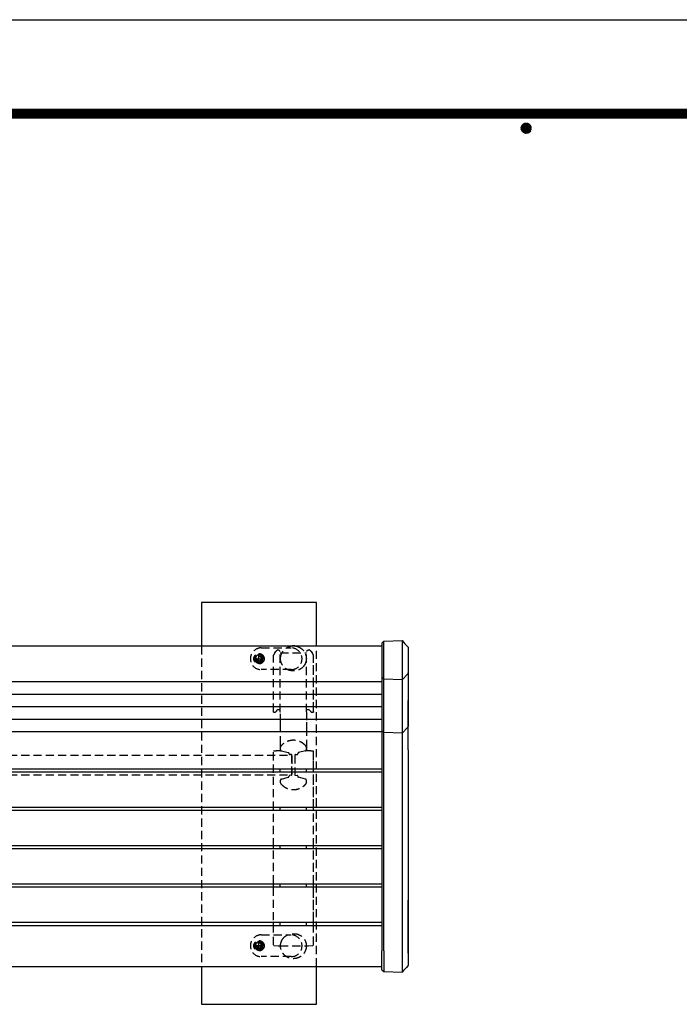
# Model space of a CAD drawing. Extents: x 0 to 6300, y 0 to 4455.
# Drawn here: x 2339 to 3488, y 2740 to 4455 of the extents above; entities that cross this region are included whole.
import ezdxf
from ezdxf.enums import TextEntityAlignment as Align

# ---------------------------------------------------------------- set-up
doc = ezdxf.new("R2010")
doc.units = 0
doc.header["$LTSCALE"] = 4.5
doc.linetypes.add('HIDDEN2', pattern=[4.7625, 3.175, -1.5875])
doc.layers.get('0').update_dxf_attribs({"linetype": 'CONTINUOUS'})
doc.layers.get('DEFPOINTS').update_dxf_attribs({"linetype": 'CONTINUOUS'})
for name, color, linetype in [('P001', 131, 'CONTINUOUS'), ('P003', 231, 'CONTINUOUS'), ('P004', 41, 'CONTINUOUS'), ('P019', 71, 'CONTINUOUS'), ('P901', 135, 'CONTINUOUS'), ('P902', 185, 'HIDDEN2'), ('P903', 225, 'HIDDEN2'), ('P919', 75, 'CONTINUOUS'), ('P_5DRAWFRAME', 104, 'CONTINUOUS')]:
    doc.layers.add(name, color=color, linetype=linetype)
doc.styles.add('BIGFONT', font='simplex.shx', dxfattribs={"bigfont": 'bigfont.shx'})

# ---------------------------------------------------------------- blocks, each defined once
blk = doc.blocks.new('DFP3')
at = {"color": 0}
for p, q in [((21.5, 286.6), (408, 286.6)), ((21.5, 286.55), (408, 286.55)), ((21.5, 286.5), (408, 286.5)), ((21.5, 286.45), (408, 286.45)), ((21.5, 286.4), (408, 286.4)), ((408, 286.35), (21.5, 286.35)), ((21.5, 286.3), (408, 286.3)), ((408, 286.25), (21.5, 286.25)), ((21.5, 286.2), (408, 286.2)), ((408, 286.15), (21.5, 286.15)), ((21.5, 286.1), (408, 286.1)), ((21.5, 286.05), (408, 286.05)), ((21.5, 286), (408, 286)), ((21.5, 285.95), (408, 285.95)), ((21.5, 285.9), (408, 285.9)), ((21.5, 285.85), (408, 285.85)), ((21.5, 285.8), (408, 285.8)), ((21.5, 285.75), (408, 285.75)), ((21.5, 285.7), (408, 285.7)), ((408, 285.65), (21.5, 285.65)), ((21.5, 285.6), (408, 285.6)), ((214.15, 284.4), (214.75, 285)), ((214.15, 284.33), (214.82, 285)), ((214.15, 284.48), (214.67, 285)), ((214.16, 284.27), (214.88, 284.99)), ((214.17, 284.56), (214.59, 284.98)), ((214.18, 284.22), (214.93, 284.97)), ((214.2, 284.17), (214.98, 284.95)), ((214.22, 284.12), (215.03, 284.93)), ((214.22, 284.68), (214.47, 284.93)), ((214.25, 284.07), (215.08, 284.9)), ((214.28, 284.03), (215.12, 284.87)), ((214.28, 284.77), (215.12, 283.93)), ((214.31, 283.99), (215.16, 284.84)), ((214.31, 284.81), (215.16, 283.96)), ((214.34, 284.84), (215.19, 283.99)), ((214.34, 283.96), (215.19, 284.81)), ((214.38, 284.87), (215.22, 284.03)), ((214.38, 283.93), (215.22, 284.77)), ((214.42, 284.9), (215.25, 284.07)), ((214.47, 284.93), (215.28, 284.12)), ((214.52, 284.95), (215.3, 284.17)), ((214.57, 284.97), (215.32, 284.22)), ((214.62, 284.99), (215.34, 284.27)), ((214.68, 285), (215.35, 284.33)), ((214.75, 285), (215.35, 284.4)), ((214.83, 284.99), (215.34, 284.48)), ((214.92, 284.98), (215.33, 284.57)), ((215.04, 284.93), (215.28, 284.69)), ((214.15, 284.47), (214.82, 283.8)), ((214.15, 284.4), (214.75, 283.8)), ((214.15, 284.32), (214.67, 283.8)), ((214.16, 284.53), (214.88, 283.81)), ((214.17, 284.24), (214.59, 283.82)), ((214.18, 284.58), (214.93, 283.83)), ((214.2, 284.63), (214.98, 283.85)), ((214.22, 284.68), (215.03, 283.87)), ((214.22, 284.12), (214.47, 283.87)), ((214.25, 284.73), (215.08, 283.9)), ((214.42, 283.9), (215.25, 284.73)), ((214.47, 283.87), (215.28, 284.68)), ((214.52, 283.85), (215.3, 284.63)), ((214.57, 283.83), (215.32, 284.58)), ((214.62, 283.81), (215.34, 284.53)), ((214.68, 283.8), (215.35, 284.47)), ((214.75, 283.8), (215.35, 284.4)), ((214.83, 283.81), (215.34, 284.32)), ((214.92, 283.82), (215.33, 284.23)), ((215.04, 283.87), (215.28, 284.11))]:
    blk.add_line(p, q, dxfattribs=at)
at = {"layer": 'DEFPOINTS', "color": 0}
blk.add_line((0, 297), (420, 297), dxfattribs=at)
at = {"color": 83, "style": 'BIGFONT'}
for tag, height, p in [('PROJECT1', 4, (283.38, 25.6)), ('DATE', 3, (344.68, 25.84)), ('SCALE', 3, (379.68, 25.84)), ('PROJECT2', 4, (284.2, 17.84)), ('PROJECT3', 4, (284.2, 10.57)), ('DWGNO', 3, (358.68, 10.57))]:
    blk.add_attdef(tag, text='', height=height, dxfattribs=at).set_placement(p, align=Align.BOTTOM_CENTER)
at = {"color": 83, "ltscale": 0.5, "style": 'BIGFONT', "flags": 8}
for tag, p in [('REV04', (26.47, 27.61)), ('REV03', (26.47, 21.7)), ('REV02', (26.47, 15.58)), ('REV01', (26.47, 10.33))]:
    blk.add_attdef(tag, text='', height=2, dxfattribs=at).set_placement(p, align=Align.BOTTOM_LEFT)
for tag, p in [('REVD4', (80.98, 27.61)), ('R4D', (92.67, 27.61)), ('R4C', (101.8, 27.61)), ('R4A', (110.92, 27.61)), ('REVD3', (80.98, 21.7)), ('R3D', (92.67, 21.7)), ('R3C', (101.8, 21.7)), ('R3A', (110.92, 21.7)), ('REVD2', (80.98, 15.58)), ('R2D', (92.67, 15.58)), ('R2C', (101.8, 15.58)), ('R2A', (110.92, 15.58)), ('REVD1', (80.98, 10.33)), ('R1D', (92.67, 10.33)), ('R1C', (101.8, 10.33)), ('R1A', (110.92, 10.33))]:
    blk.add_attdef(tag, text='', height=2, dxfattribs=at).set_placement(p, align=Align.BOTTOM_CENTER)

msp = doc.modelspace()

# ---------------------------------------------------------------- linework, layer by layer
at = {"layer": 'P001'}
for p, q in [((2780.74, 3144.27), (2780.74, 3149.49)), ((2792.74, 3144.27), (2792.74, 3149.49)), ((2838.74, 3144.27), (2838.74, 3149.49)), ((2850.74, 3144.27), (2850.74, 3149.49)), ((2780.74, 3077.43), (2780.74, 3082.65)), ((2792.74, 3077.43), (2792.74, 3082.65)), ((2838.74, 3077.43), (2838.74, 3082.65)), ((2850.74, 3077.43), (2850.74, 3082.65)), ((2780.74, 3010.6), (2780.74, 3015.81)), ((2792.74, 3010.6), (2792.74, 3015.81)), ((2838.74, 3010.6), (2838.74, 3015.81)), ((2850.74, 3010.6), (2850.74, 3015.81)), ((2780.74, 2943.76), (2780.74, 2948.97)), ((2792.74, 2943.76), (2792.74, 2948.97)), ((2838.74, 2943.76), (2838.74, 2948.97)), ((2850.74, 2943.76), (2850.74, 2948.97)), ((2780.74, 2876.92), (2780.74, 2882.14)), ((2792.74, 2876.92), (2792.74, 2882.14)), ((2838.74, 2876.92), (2838.74, 2882.14)), ((2850.74, 2876.92), (2850.74, 2882.14))]:
    msp.add_line(p, q, dxfattribs=at)
msp.add_open_spline([(2821.56, 3363.42), (2821.06, 3363.55), (2820.56, 3363.67), (2818.63, 3364.05), (2817.18, 3364.19), (2815.74, 3364.19), (2814.29, 3364.19), (2812.84, 3364.05), (2810.91, 3363.67), (2810.41, 3363.55), (2809.91, 3363.42)], degree=3, knots=[-3.7353326, -3.7353326, -3.7353326, -3.7353326, -3.5962031, -3.5962031, -3.206274, -3.206274, -3.206274, -2.8163449, -2.8163449, -2.6772154, -2.6772154, -2.6772154, -2.6772154], dxfattribs=at)
at = {"layer": 'P003'}
for p, q in [((2970.09, 3369.06), (2973.2, 3372.17)), ((2970.09, 3369.06), (2970.09, 3309.14)), ((2973.2, 3372.17), (3005.09, 3373.26)), ((3005.09, 3373.26), (3005.09, 3373.09)), ((3005.09, 3373.09), (3005.09, 3369.76)), ((3005.09, 3369.76), (3005.09, 3363.7)), ((3005.09, 3363.7), (3005.09, 3348.2)), ((3005.09, 3348.2), (3005.09, 3334.65)), ((3005.09, 3334.65), (3005.09, 3324.82)), ((3005.09, 3324.82), (3005.09, 3312.63)), ((2970.09, 3309.14), (2970.09, 3216.04)), ((2973.2, 3213.11), (2973.2, 3306.2)), ((3005.09, 3305.17), (3005.09, 3212.07)), ((3015.79, 3268.9), (3015.79, 3268.9)), ((2970.09, 3216.04), (2970.09, 3183.35)), ((2973.2, 3183.57), (2973.2, 3213.11)), ((3005.09, 3212.07), (3005.09, 3183.65)), ((2970.09, 3183.35), (2970.09, 2832.79)), ((2973.2, 2833), (2973.2, 3183.57)), ((3005.09, 3183.65), (3005.09, 2833.08)), ((2970.09, 2799.84), (2970.09, 2832.79)), ((2973.2, 2833), (2973.2, 2796.73)), ((3005.09, 2833.08), (3005.09, 2795.64)), ((2970.09, 2799.84), (2973.2, 2796.73)), ((2973.2, 2796.73), (3005.09, 2795.64))]:
    msp.add_line(p, q, dxfattribs=at)
for centre, major_axis, ratio, start_param, end_param in [((3123.2, 3123.72), (-104.54, 153.17), 0.1612072, 0.2321902, 0.2343581), ((3031.19, 3186.21), (1.15, 50.86), 0.301243, 1.6425091, 1.6451163)]:
    msp.add_ellipse(centre, major_axis=major_axis, ratio=ratio, start_param=start_param, end_param=end_param, dxfattribs=at)
for points, knots in [([(2973.2, 3306.2), (2973.2, 3307.03), (2973.2, 3308.12), (2973.2, 3310.77), (2973.2, 3312.34), (2973.2, 3315.3), (2973.2, 3316.57), (2973.2, 3319.67), (2973.2, 3321.55), (2973.2, 3325.51), (2973.2, 3327.6), (2973.2, 3331.84), (2973.2, 3334.01), (2973.2, 3338.41), (2973.2, 3340.63), (2973.2, 3344.97), (2973.2, 3347.09), (2973.2, 3350.2), (2973.2, 3351.23), (2973.2, 3356.16), (2973.2, 3359.75), (2973.2, 3363.5), (2973.2, 3364.22), (2973.2, 3366.26), (2973.2, 3367.45), (2973.2, 3369.46), (2973.2, 3370.27), (2973.2, 3371.47), (2973.2, 3371.86), (2973.2, 3372.13), (2973.2, 3372.17), (2973.2, 3372.17)], [-10.6076751, -10.6076751, -10.6076751, -10.6076751, -9.8407855, -9.8407855, -9.0758499, -9.0758499, -8.5674542, -8.5674542, -7.9057128, -7.9057128, -7.2363244, -7.2363244, -6.5725016, -6.5725016, -5.903205, -5.903205, -5.2483125, -5.2483125, -4.9163951, -4.9163951, -3.6196852, -3.6196852, -3.2891744, -3.2891744, -2.6336781, -2.6336781, -1.970116, -1.970116, -1.3161266, -1.3161266, -1.0308406, -1.0308406, -1.0308406, -1.0308406]), ([(3015.21, 3362.23), (3015.35, 3362.07), (3015.42, 3361.95), (3015.58, 3361.66), (3015.61, 3361.56), (3015.7, 3361.28), (3015.7, 3361.23), (3015.72, 3361.07), (3015.72, 3361.05), (3015.73, 3360.92), (3015.73, 3360.93), (3015.73, 3360.91), (3015.73, 3360.91), (3015.73, 3360.9), (3015.73, 3360.9), (3015.73, 3360.89), (3015.73, 3360.89), (3015.73, 3360.89), (3015.73, 3360.89), (3015.73, 3360.89), (3015.73, 3360.88), (3015.73, 3360.88), (3015.73, 3360.88), (3015.73, 3360.87), (3015.73, 3360.88), (3015.73, 3360.84), (3015.73, 3360.6), (3015.73, 3359.83), (3015.73, 3359.44), (3015.73, 3358.46), (3015.73, 3357.89), (3015.73, 3356.57), (3015.73, 3355.83), (3015.73, 3354.21), (3015.73, 3353.33), (3015.73, 3351.45), (3015.73, 3350.45), (3015.73, 3348.35), (3015.73, 3347.25), (3015.73, 3344.99), (3015.73, 3343.83), (3015.73, 3341.46), (3015.73, 3340.26), (3015.73, 3337.85), (3015.73, 3336.64), (3015.73, 3334.24), (3015.73, 3333.06), (3015.73, 3330.75), (3015.73, 3329.62), (3015.73, 3327.44), (3015.73, 3326.39), (3015.73, 3324.41), (3015.73, 3323.47), (3015.73, 3321.73), (3015.73, 3320.93), (3015.73, 3319.49), (3015.73, 3318.85), (3015.73, 3317.74), (3015.73, 3317.27), (3015.73, 3316.88)], [0.7423952, 0.7423952, 0.7423952, 0.7423952, 0.7424066, 0.7424066, 0.7424286, 0.7424286, 0.7424853, 0.7424853, 0.7426019, 0.7426019, 0.7430583, 0.7430583, 0.7434489, 0.7434489, 0.7439975, 0.7439975, 0.744529, 0.744529, 0.7452608, 0.7452608, 0.7466186, 0.7466186, 0.7504974, 0.7504974, 0.7777532, 0.7777532, 1.3210025, 1.3210025, 1.6827926, 1.6827926, 2.0445889, 2.0445889, 2.4063657, 2.4063657, 2.7681413, 2.7681413, 3.1299346, 3.1299346, 3.4917012, 3.4917012, 3.8534987, 3.8534987, 4.2152718, 4.2152718, 4.5770546, 4.5770546, 4.938845, 4.938845, 5.3006151, 5.3006151, 5.6624163, 5.6624163, 6.0241876, 6.0241876, 6.3859777, 6.3859777, 6.7410546, 6.7410546, 7.0961314, 7.0961314, 7.0961314, 7.0961314]), ([(3015.73, 3316.88), (3015.74, 3310.68), (3015.74, 3304.48), (3015.75, 3292.08), (3015.75, 3285.87), (3015.76, 3273.47), (3015.77, 3267.27), (3015.77, 3254.86), (3015.78, 3248.66), (3015.78, 3236.25), (3015.79, 3230.05), (3015.79, 3223.85)], [0.0004001, 0.0004001, 0.0004001, 0.0004001, 5.7190142, 5.7190142, 11.4380456, 11.4380456, 17.1570769, 17.1570769, 22.8761083, 22.8761083, 28.5951397, 28.5951397, 28.5951397, 28.5951397]), ([(3015.83, 3206.07), (3015.83, 3206.5), (3015.83, 3206.93), (3015.83, 3210.87), (3015.83, 3214.35), (3015.83, 3221.16), (3015.83, 3224.5), (3015.83, 3230.95), (3015.83, 3234.08), (3015.83, 3240.05), (3015.83, 3242.91), (3015.83, 3248.3), (3015.82, 3250.83), (3015.82, 3255.52), (3015.82, 3257.69), (3015.81, 3261.6), (3015.81, 3263.35), (3015.8, 3266.41), (3015.79, 3267.71), (3015.79, 3268.79)], [2.01042, 2.01042, 2.01042, 2.01042, 2.1397684, 2.1397684, 3.2096526, 3.2096526, 4.2795368, 4.2795368, 5.349421, 5.349421, 6.4193052, 6.4193052, 7.4891894, 7.4891894, 8.5590736, 8.5590736, 9.6289578, 9.6289578, 10.698842, 10.698842, 10.698842, 10.698842]), ([(3015.83, 3182.91), (3015.83, 3184.65), (3015.83, 3186.41), (3015.83, 3189.9), (3015.83, 3191.64), (3015.83, 3195.07), (3015.83, 3196.77), (3015.83, 3200.09), (3015.83, 3201.71), (3015.83, 3204.86), (3015.83, 3206.39), (3015.83, 3209.31), (3015.83, 3210.71), (3015.83, 3213.36), (3015.82, 3214.61), (3015.82, 3216.94), (3015.82, 3218.02), (3015.81, 3219.99), (3015.81, 3220.89), (3015.8, 3222.47), (3015.8, 3223.16), (3015.79, 3223.74)], [-0.00001, -0.00001, -0.00001, -0.00001, 0.5249247, 0.5249247, 1.0498593, 1.0498593, 1.5747939, 1.5747939, 2.0997285, 2.0997285, 2.6246631, 2.6246631, 3.1495978, 3.1495978, 3.6745324, 3.6745324, 4.199467, 4.199467, 4.7244016, 4.7244016, 5.2488896, 5.2488896, 5.2488896, 5.2488896]), ([(3015.83, 3182.77), (3015.82, 3159.4), (3015.82, 3136.03), (3015.81, 3089.29), (3015.8, 3065.92), (3015.79, 3019.18), (3015.78, 2995.81), (3015.77, 2949.07), (3015.76, 2925.7), (3015.75, 2878.96), (3015.74, 2855.58), (3015.73, 2832.21)], [0.0134195, 0.0134195, 0.0134195, 0.0134195, 7.0418708, 7.0418708, 14.0703221, 14.0703221, 21.0987733, 21.0987733, 28.1272246, 28.1272246, 35.1556759, 35.1556759, 35.1556759, 35.1556759]), ([(3015.73, 2829.02), (3015.74, 2852.81), (3015.75, 2876.6), (3015.76, 2907.23), (3015.76, 2914.08), (3015.76, 2920.93)], [-0.0006746, -0.0006746, -0.0006746, -0.0006746, 7.1814836, 7.1814836, 9.2487097, 9.2487097, 9.2487097, 9.2487097]), ([(3015.73, 2832.21), (3015.73, 2831.01), (3015.73, 2829.8), (3015.73, 2827.4), (3015.73, 2826.21), (3015.73, 2823.87), (3015.73, 2822.73), (3015.73, 2820.51), (3015.73, 2819.45), (3015.73, 2817.42), (3015.73, 2816.45), (3015.73, 2814.66), (3015.73, 2813.82), (3015.73, 2812.3), (3015.73, 2811.62), (3015.73, 2810.42), (3015.73, 2809.9), (3015.73, 2809.05), (3015.73, 2808.72), (3015.73, 2808.33), (3015.73, 2808.21), (3015.73, 2808.1), (3015.73, 2808.07), (3015.73, 2808.04), (3015.73, 2808.04), (3015.73, 2808.03), (3015.73, 2808.03), (3015.73, 2808.02), (3015.73, 2808.02), (3015.73, 2808.02), (3015.73, 2808.02), (3015.73, 2808.02), (3015.73, 2808.02), (3015.73, 2808.01), (3015.73, 2808.01), (3015.73, 2808.01), (3015.73, 2808.01), (3015.73, 2808), (3015.73, 2808), (3015.73, 2807.99), (3015.73, 2807.99), (3015.73, 2807.97), (3015.73, 2807.96), (3015.73, 2807.91), (3015.73, 2807.9), (3015.72, 2807.81), (3015.72, 2807.78), (3015.7, 2807.65), (3015.69, 2807.6), (3015.64, 2807.42), (3015.62, 2807.35), (3015.52, 2807.11), (3015.46, 2806.95), (3015.21, 2806.67)], [0.0000091, 0.0000091, 0.0000091, 0.0000091, 0.3618082, 0.3618082, 0.723579, 0.723579, 1.0853642, 1.0853642, 1.4471496, 1.4471496, 1.8089187, 1.8089187, 2.1707167, 2.1707167, 2.5324837, 2.5324837, 2.8942753, 2.8942753, 3.2560645, 3.2560645, 3.4828318, 3.4828318, 3.5962154, 3.5962154, 3.6529072, 3.6529072, 3.6812531, 3.6812531, 3.6954261, 3.6954261, 3.7025126, 3.7025126, 3.7060558, 3.7060558, 3.7069666, 3.7069666, 3.7074364, 3.7074364, 3.7081387, 3.7081387, 3.7087406, 3.7087406, 3.7091597, 3.7091597, 3.7093794, 3.7093794, 3.7094892, 3.7094892, 3.7095441, 3.7095441, 3.7095716, 3.7095716, 3.709599, 3.709599, 3.709599, 3.709599])]:
    msp.add_open_spline(points, degree=3, knots=knots, dxfattribs=at)
for points in [[(3005.09, 3373.26), (3008.46, 3369.58), (3011.83, 3365.9), (3015.21, 3362.23)], [(3015.21, 2806.67), (3011.83, 2803), (3008.46, 2799.32), (3005.09, 2795.64)]]:
    msp.add_open_spline(points, degree=3, dxfattribs=at)
at = {"layer": 'P004'}
for p, q in [((2970.09, 3363.42), (1261.38, 3363.42)), ((2970.09, 3301.49), (1261.38, 3301.49)), ((2970.09, 3279.67), (1261.38, 3279.67)), ((2970.09, 3257.86), (1261.38, 3257.86)), ((2970.09, 3236.05), (1261.38, 3236.05)), ((2970.09, 3214.23), (1261.38, 3214.23)), ((2970.09, 3149.49), (1261.38, 3149.49)), ((2970.09, 3144.27), (1261.38, 3144.27)), ((2970.09, 3082.65), (1261.38, 3082.65)), ((2970.09, 3077.43), (1261.38, 3077.43)), ((2970.09, 3015.81), (1261.38, 3015.81)), ((2970.09, 3010.6), (1261.38, 3010.6)), ((2970.09, 2948.97), (1261.38, 2948.97)), ((2970.09, 2943.76), (1261.38, 2943.76)), ((2970.09, 2882.14), (1261.38, 2882.14)), ((1261.38, 2876.92), (2970.09, 2876.92)), ((1261.38, 2805.63), (2970.09, 2805.63))]:
    msp.add_line(p, q, dxfattribs=at)
at = {"layer": 'P019'}
for points in [[(2855.74, 3363.42), (2855.74, 3439.6), (2655.74, 3439.6), (2655.74, 3363.42)], [(2655.74, 2805.63), (2655.74, 2739.69), (2855.74, 2739.69), (2855.74, 2805.63)]]:
    msp.add_lwpolyline(points, dxfattribs=at)
at = {"layer": 'P901', "linetype": 'HIDDEN2'}
for p, q in [((1419.74, 3173.69), (2811.74, 3173.69)), ((2793.24, 3183.22), (2793.24, 3187.88)), ((2794.72, 3181.29), (2806.75, 3178.08)), ((2812.27, 3174.72), (2809.2, 3174.83)), ((2812.74, 3172.69), (2811.74, 3173.69)), ((2813.24, 3139.65), (2813.24, 3173.72)), ((2818.24, 3173.72), (2818.24, 3139.65)), ((2819.2, 3174.72), (2822.27, 3174.83)), ((2836.75, 3181.29), (2824.72, 3178.08)), ((2838.24, 3183.22), (2838.24, 3187.88)), ((2812.74, 3172.69), (2812.74, 3140.69)), ((1419.74, 3139.69), (2811.74, 3139.69)), ((2812.74, 3140.69), (2811.74, 3139.69)), ((2793.24, 3125.5), (2793.24, 3130.15)), ((2794.72, 3132.08), (2806.75, 3135.29)), ((2812.27, 3138.65), (2809.2, 3138.55)), ((2819.2, 3138.65), (2822.27, 3138.55)), ((2836.75, 3132.08), (2824.72, 3135.29)), ((2838.24, 3125.5), (2838.24, 3130.15))]:
    msp.add_line(p, q, dxfattribs=at)
for centre, radius, start, end in [((2795.54, 3187.88), 2.3, 140.38898, 179.99303), ((2795.54, 3187.88), 2.3, 140.39434, 180), ((2795.54, 3187.88), 2.3, 140.41302, 180), ((2795.24, 3183.22), 2, 180, 255.06858), ((2806.24, 3176.15), 2, 0, 75.06858), ((2809.24, 3175.83), 1, 180, 268), ((2812.24, 3173.72), 1, 0, 88), ((2819.24, 3173.72), 1, 92, 180), ((2822.24, 3175.83), 1, 272, 0), ((2825.24, 3176.15), 2, 104.93142, 180), ((2836.24, 3183.22), 2, 284.93142, 0), ((2835.94, 3187.88), 2.3, 0.00697, 39.61102), ((2835.94, 3187.88), 2.3, 0, 39.60566), ((2835.94, 3187.88), 2.3, 0, 39.58698), ((2812.24, 3139.65), 1, 272, 0), ((2819.24, 3139.65), 1, 180, 268), ((2795.24, 3130.15), 2, 104.93142, 180), ((2795.54, 3125.5), 2.3, 219.61242, 219.61306), ((2806.24, 3137.22), 2, 284.93142, 0), ((2809.26, 3137.49), 1.06, 93.29675, 194.46443), ((2822.21, 3137.49), 1.06, 345.53557, 86.70325), ((2825.24, 3137.22), 2, 180, 255.06858), ((2836.24, 3130.15), 2, 0, 75.06858), ((2835.94, 3125.5), 2.3, 320.38776, 0), ((2835.94, 3125.5), 2.3, 320.41302, 0), ((2835.94, 3125.5), 2.3, 320.38694, 320.38758)]:
    msp.add_arc(centre, radius, start, end, dxfattribs=at)
msp.add_ellipse((2795.54, 3125.5), major_axis=(-2.3, 0), ratio=0.9999941, start_param=0, end_param=0.6909262, dxfattribs=at)
for points, knots in [([(2837.71, 3189.35), (2836.24, 3191.12), (2834.51, 3192.76), (2830.62, 3195.61), (2828.41, 3196.83), (2823.43, 3198.78), (2820.57, 3199.42), (2814.76, 3199.82), (2811.75, 3199.56), (2806.14, 3198.17), (2803.46, 3197.06), (2799.67, 3194.77), (2798.38, 3193.84), (2795.94, 3191.76), (2794.79, 3190.58), (2793.76, 3189.35)], [0, 0, 0, 0, 0.7020767, 0.7020767, 1.4464581, 1.4464581, 2.3100843, 2.3100843, 3.1934668, 3.1934668, 4.0477411, 4.0477411, 4.5205383, 4.5205383, 5.0115721, 5.0115721, 5.0115721, 5.0115721]), ([(2837.71, 3189.34), (2836.18, 3191.19), (2834.37, 3192.88), (2830.32, 3195.8), (2828.02, 3197.03), (2822.88, 3198.93), (2819.96, 3199.52), (2814.11, 3199.79), (2811.1, 3199.46), (2805.49, 3197.94), (2802.8, 3196.74), (2797.89, 3193.6), (2795.62, 3191.58), (2793.76, 3189.34)], [0, 0, 0, 0, 0.7284431, 0.7284431, 1.4980158, 1.4980158, 2.3732309, 2.3732309, 3.2571683, 3.2571683, 4.1220906, 4.1220906, 5.005736, 5.005736, 5.005736, 5.005736]), ([(2793.76, 3124.03), (2795.21, 3122.28), (2796.92, 3120.67), (2800.74, 3117.84), (2802.91, 3116.62), (2807.83, 3114.66), (2810.67, 3114), (2816.45, 3113.54), (2819.46, 3113.78), (2825.07, 3115.11), (2827.75, 3116.19), (2832.74, 3119.13), (2835.1, 3121.07), (2837.27, 3123.51), (2837.49, 3123.77), (2837.71, 3124.03)], [0, 0, 0, 0, 0.6922686, 0.6922686, 1.4264246, 1.4264246, 2.2846007, 2.2846007, 3.167904, 3.167904, 4.0179209, 4.0179209, 4.9057544, 4.9057544, 5.0093985, 5.0093985, 5.0093985, 5.0093985]), ([(2793.76, 3124.03), (2795.24, 3122.25), (2796.98, 3120.61), (2800.88, 3117.74), (2803.11, 3116.52), (2808.11, 3114.58), (2810.98, 3113.94), (2816.8, 3113.56), (2819.81, 3113.83), (2825.42, 3115.23), (2828.1, 3116.36), (2833.24, 3119.48), (2835.72, 3121.63), (2837.71, 3124.03)], [0, 0, 0, 0, 0.7044644, 0.7044644, 1.4523857, 1.4523857, 2.3183072, 2.3183072, 3.2016105, 3.2016105, 4.0573112, 4.0573112, 5.0066099, 5.0066099, 5.0066099, 5.0066099])]:
    msp.add_open_spline(points, degree=3, knots=knots, dxfattribs=at)
at = {"layer": 'P902'}
for p, q in [((2755.74, 3333.69), (2755.74, 3349.69)), ((2759.74, 3360.69), (2811.74, 3360.69)), ((2783.17, 3351.92), (2780.78, 3348.18)), ((2780.78, 3249.2), (2780.78, 3348.18)), ((2783.17, 3351.92), (2785.6, 3354.76)), ((2788.53, 3357.01), (2785.6, 3354.76)), ((2792.74, 3354.18), (2790.18, 3356.93)), ((2792.74, 3249.03), (2792.74, 3354.18)), ((2792.74, 3351.92), (2838.74, 3351.92)), ((2841.3, 3356.93), (2838.74, 3354.18)), ((2838.74, 3249.03), (2838.74, 3354.18)), ((2845.88, 3354.76), (2842.94, 3357.01)), ((2845.88, 3354.76), (2848.31, 3351.92)), ((2850.69, 3348.18), (2848.31, 3351.92)), ((2850.69, 3251.79), (2850.69, 3348.18)), ((2850.74, 3344.55), (2850.74, 3348.02)), ((2747.74, 3341.69), (2763.74, 3341.69)), ((2850.74, 3249.09), (2850.74, 3344.55)), ((2811.74, 3322.69), (2759.74, 3322.69)), ((2780.94, 3248.9), (2784.65, 3248.9)), ((2784.8, 3248.95), (2785.55, 3249.52)), ((2785.55, 3249.52), (2788.73, 3253.23)), ((2788.89, 3253.3), (2792.54, 3253.3)), ((2792.94, 3248.9), (2793.24, 3248.9)), ((2793.24, 3231.27), (2793.24, 3248.9)), ((2838.24, 3248.9), (2838.54, 3248.9)), ((2838.24, 3248.9), (2838.24, 3231.27)), ((2838.94, 3253.3), (2842.59, 3253.3)), ((2842.74, 3253.23), (2845.92, 3249.52)), ((2845.92, 3249.52), (2846.67, 3248.95)), ((2846.83, 3248.9), (2850.54, 3248.9)), ((2793.24, 3221.82), (2793.24, 3231.14)), ((2838.24, 3231.14), (2838.24, 3221.82)), ((2793.24, 3192.72), (2793.24, 3221.82)), ((2838.24, 3221.82), (2838.24, 3192.72)), ((2793.24, 3181.5), (2793.24, 3192.72)), ((2838.24, 3192.72), (2838.24, 3181.5)), ((2780.74, 2843.19), (2780.74, 3180.56)), ((2780.8, 3180.63), (2781.74, 3181.5)), ((2781.74, 3181.38), (2781.74, 3181.5)), ((2781.74, 3181.5), (2785.55, 3181.5)), ((2788.73, 3181.23), (2785.55, 3181.5)), ((2792.54, 3181.22), (2788.89, 3181.22)), ((2792.74, 3181.23), (2792.74, 3181.5)), ((2792.74, 3181.5), (2793.24, 3181.5)), ((2838.24, 3181.5), (2838.74, 3181.5)), ((2838.74, 3181.5), (2838.74, 3181.23)), ((2842.59, 3181.22), (2838.94, 3181.22)), ((2845.92, 3181.5), (2842.74, 3181.23)), ((2845.92, 3181.5), (2849.74, 3181.5)), ((2849.74, 3181.5), (2850.68, 3180.63)), ((2850.74, 2843.38), (2850.74, 3180.75)), ((2850.74, 3149.49), (2850.74, 3180.56)), ((2850.74, 3082.65), (2850.74, 3144.27)), ((2850.74, 2948.97), (2850.74, 3010.6)), ((2850.74, 2882.14), (2850.74, 2943.76)), ((2850.74, 2843.38), (2850.74, 2876.92)), ((2755.74, 2833.19), (2755.74, 2850.19)), ((2755.74, 2833.69), (2755.74, 2849.69)), ((2759.74, 2860.69), (2811.74, 2860.69)), ((2747.24, 2841.69), (2764.24, 2841.69)), ((2763.74, 2841.69), (2747.74, 2841.69)), ((2781.74, 2842.21), (2780.75, 2843.17)), ((2781.74, 2842.21), (2789.31, 2841.56)), ((2789.31, 2841.56), (2791.27, 2841.8)), ((2792.31, 2841.84), (2839.16, 2841.84)), ((2840.2, 2841.8), (2842.16, 2841.56)), ((2842.16, 2841.56), (2849.74, 2842.21)), ((2850.73, 2843.17), (2849.74, 2842.21)), ((2850.74, 2843.38), (2850.74, 2843.19)), ((2811.74, 2822.69), (2759.74, 2822.69))]:
    msp.add_line(p, q, dxfattribs=at)
for centre, radius in [((2755.74, 3341.69), 9), ((2755.74, 3341.69), 4.35), ((2755.74, 3341.69), 4), ((2755.74, 2841.69), 9), ((2755.74, 2841.69), 5), ((2755.74, 2841.69), 4)]:
    msp.add_circle(centre, radius, dxfattribs=at)
for centre, radius, start, end in [((2759.74, 3341.69), 19, 90, 270), ((2755.74, 3341.69), 7.7, 196.99063, 181.99563), ((2755.74, 3341.69), 6.5, 123.93798, 183.93798), ((2755.74, 3341.69), 6.5, 63.93798, 123.93798), ((2755.74, 3341.69), 6.5, 3.93798, 63.93798), ((2811.74, 3341.69), 19, 270, 90), ((2755.74, 3341.69), 7.7, 185.88033, 196.99063), ((2755.74, 3341.69), 6.5, 183.93798, 243.93798), ((2755.74, 3341.69), 6.5, 243.93798, 303.93798), ((2755.74, 3341.69), 6.5, 303.93798, 3.93798), ((2759.74, 2841.69), 19, 90, 270), ((2755.74, 2841.69), 7.7, 196.99063, 181.99563), ((2755.74, 2841.69), 6.5, 63.93798, 123.93798), ((2755.74, 2841.69), 6.5, 3.93798, 63.93798), ((2811.74, 2841.69), 19, 270, 90), ((2755.74, 2841.69), 7.7, 185.88033, 196.99063), ((2755.74, 2841.69), 6.5, 123.93798, 183.93798), ((2755.74, 2841.69), 6.5, 183.93798, 243.93798), ((2755.74, 2841.69), 6.5, 303.93798, 3.93798)]:
    msp.add_arc(centre, radius, start, end, dxfattribs=at)
at = {"layer": 'P902', "extrusion": (0, 0, -1)}
for centre, major_axis, ratio, start_param, end_param in [((2789.31, 3356.62), (1, 0), 0.6199504, 3.8222711, 5.7595865), ((2842.16, 3356.62), (1, 0), 0.6199504, 3.6651914, 5.6025069), ((2780.94, 3249.03), (-0.163, 0.163), 0.7132931, 4.8781953, 5.6635934), ((2780.94, 3249.03), (-0.2, 0), 0.6199504, 4.712389, 5.4977871), ((2784.65, 3249.03), (-0.2, 0), 0.6199504, 3.8222711, 4.712389), ((2788.89, 3253.12), (0.2, 0), 0.9455186, 3.8222711, 4.712389), ((2792.54, 3253.12), (0.2, 0), 0.9455186, 4.712389, 6.2831853), ((2792.94, 3249.03), (-0.2, 0), 0.6199504, 4.712389, 6.2831853), ((2838.54, 3249.03), (-0.2, 0), 0.6199504, 3.1415927, 4.712389), ((2838.94, 3253.12), (-0.2, 0), 0.9455186, 0, 1.5707963), ((2842.59, 3253.12), (0.2, 0), 0.9455186, 4.712389, 5.6025069), ((2846.83, 3249.03), (-0.2, 0), 0.6199504, 4.712389, 5.6025069), ((2850.54, 3249.03), (-0.2, 0), 0.6199504, 3.9269908, 4.712389), ((2850.54, 3249.03), (-0.163, -0.163), 0.7132931, 3.7611845, 4.5465827), ((2780.94, 3180.76), (0.2, 0.2), 0.0349208, 3.1764992, 3.9618974), ((2788.89, 3181.23), (-0.2, 0), 0.0697565, 4.712389, 5.6025069), ((2792.54, 3181.23), (0.2, 0), 0.0697565, 0, 1.5707963), ((2838.94, 3181.23), (-0.2, 0), 0.0697565, 4.712389, 6.2831853), ((2842.59, 3181.23), (-0.2, 0), 0.0697565, 3.8222711, 4.712389), ((2850.54, 3180.76), (-0.2, 0.2), 0.0349208, 2.3212879, 3.1066861), ((2792.31, 2841.76), (1.2, 0), 0.0697565, 3.6651914, 4.712389), ((2839.16, 2841.76), (1.2, 0), 0.0697565, 4.712389, 5.7595865)]:
    msp.add_ellipse(centre, major_axis=major_axis, ratio=ratio, start_param=start_param, end_param=end_param, dxfattribs=at)
at = {"layer": 'P902'}
for points, knots in [([(2793.24, 3341.69), (2793.24, 3342.23), (2793.26, 3342.78), (2793.34, 3343.93), (2793.41, 3344.54), (2793.7, 3346.41), (2794.01, 3347.66), (2795.33, 3351.57), (2796.75, 3354.1), (2800.37, 3358.35), (2802.52, 3360.1), (2806.49, 3362.28), (2808.17, 3362.95), (2809.91, 3363.42)], [-6.3935552, -6.3935552, -6.3935552, -6.3935552, -6.2456886, -6.2456886, -6.0788291, -6.0788291, -5.7305004, -5.7305004, -4.9583131, -4.9583131, -4.2200896, -4.2200896, -3.7353326, -3.7353326, -3.7353326, -3.7353326]), ([(2809.91, 3363.42), (2810.41, 3363.55), (2810.91, 3363.67), (2812.84, 3364.05), (2814.29, 3364.19), (2815.74, 3364.19), (2817.18, 3364.19), (2818.63, 3364.05), (2820.56, 3363.67), (2821.06, 3363.55), (2821.56, 3363.42)], [-3.7353326, -3.7353326, -3.7353326, -3.7353326, -3.5962031, -3.5962031, -3.206274, -3.206274, -3.206274, -2.8163449, -2.8163449, -2.6772154, -2.6772154, -2.6772154, -2.6772154]), ([(2821.56, 3363.42), (2823.3, 3362.95), (2824.98, 3362.28), (2828.95, 3360.1), (2831.11, 3358.35), (2834.72, 3354.1), (2836.15, 3351.57), (2837.47, 3347.66), (2837.77, 3346.41), (2838.06, 3344.54), (2838.13, 3343.93), (2838.22, 3342.78), (2838.24, 3342.23), (2838.24, 3341.69)], [-2.6772154, -2.6772154, -2.6772154, -2.6772154, -2.1924584, -2.1924584, -1.454235, -1.454235, -0.6820476, -0.6820476, -0.3337189, -0.3337189, -0.1668595, -0.1668595, -0.0189928, -0.0189928, -0.0189928, -0.0189928]), ([(2796.16, 3331.32), (2796.08, 3331.47), (2795.97, 3331.65), (2795.83, 3331.93), (2795.66, 3332.24), (2795.48, 3332.61), (2795.29, 3333.01), (2795, 3333.64), (2794.62, 3334.57), (2794.33, 3335.43), (2794.15, 3335.98), (2793.99, 3336.56), (2793.84, 3337.18), (2793.69, 3337.78), (2793.58, 3338.36), (2793.5, 3338.89), (2793.39, 3339.61), (2793.32, 3340.38), (2793.29, 3340.96), (2793.26, 3341.46), (2793.26, 3341.91), (2793.27, 3342.25), (2793.27, 3342.46), (2793.28, 3342.66), (2793.29, 3342.8)], [0, 0, 0, 0, 0.1028431, 0.1028431, 0.1028431, 0.2198076, 0.2198076, 0.2198076, 0.4038592, 0.4038592, 0.4038592, 0.5187226, 0.5187226, 0.5187226, 0.6319114, 0.6319114, 0.6319114, 0.783168, 0.783168, 0.783168, 0.9142974, 0.9142974, 0.9142974, 1, 1, 1, 1]), ([(2814.51, 3320.68), (2814.38, 3320.68), (2814.25, 3320.68), (2810.95, 3320.74), (2807.79, 3321.51), (2803.08, 3323.9), (2801.34, 3325.13), (2799.82, 3326.6), (2798.38, 3327.99), (2797.15, 3329.59), (2796.16, 3331.32)], [-1.5681238, -1.5681238, -1.5681238, -1.5681238, -1.5492366, -1.5492366, -1.0977764, -1.0977764, -0.7975695, -0.7975695, -0.7975695, -0.5135985, -0.5135985, -0.5135985, -0.5135985]), ([(2835.31, 3331.32), (2834.33, 3329.59), (2833.09, 3327.99), (2831.65, 3326.6), (2830.14, 3325.13), (2828.4, 3323.9), (2823.68, 3321.51), (2820.53, 3320.74), (2817.23, 3320.68), (2817.09, 3320.68), (2816.96, 3320.68)], [0.5135985, 0.5135985, 0.5135985, 0.5135985, 0.7975695, 0.7975695, 0.7975695, 1.0977764, 1.0977764, 1.5492366, 1.5492366, 1.5681238, 1.5681238, 1.5681238, 1.5681238]), ([(2838.19, 3342.8), (2838.19, 3342.62), (2838.2, 3342.38), (2838.21, 3342.06), (2838.21, 3341.68), (2838.2, 3341.26), (2838.17, 3340.71), (2838.14, 3340.21), (2838.09, 3339.68), (2838.01, 3339.13), (2837.86, 3338.11), (2837.57, 3336.8), (2837.24, 3335.76), (2837.04, 3335.11), (2836.83, 3334.51), (2836.58, 3333.92), (2836.32, 3333.29), (2836.05, 3332.72), (2835.85, 3332.32), (2835.63, 3331.88), (2835.44, 3331.54), (2835.31, 3331.32)], [0, 0, 0, 0, 0.1072721, 0.1072721, 0.1072721, 0.2365785, 0.2365785, 0.2365785, 0.3542411, 0.3542411, 0.3542411, 0.5720183, 0.5720183, 0.5720183, 0.7065945, 0.7065945, 0.7065945, 0.8479308, 0.8479308, 0.8479308, 1, 1, 1, 1]), ([(2816.96, 3320.68), (2816.69, 3320.68), (2816.4, 3320.68), (2815.78, 3320.68), (2815.44, 3320.68), (2814.91, 3320.68), (2814.71, 3320.68), (2814.51, 3320.68)], [-0.27328542, -0.27328542, -0.27328542, -0.27328542, -0.17764478, -0.17764478, -0.06832492, -0.06832492, 0, 0, 0, 0]), ([(2793.29, 2840.58), (2793.28, 2840.75), (2793.27, 2841), (2793.27, 2841.31), (2793.26, 2841.69), (2793.27, 2842.11), (2793.3, 2842.66), (2793.34, 2843.16), (2793.39, 2843.7), (2793.47, 2844.24), (2793.61, 2845.26), (2793.9, 2846.57), (2794.23, 2847.62), (2794.43, 2848.27), (2794.65, 2848.86), (2794.89, 2849.46), (2795.15, 2850.09), (2795.42, 2850.65), (2795.63, 2851.06), (2795.85, 2851.49), (2796.04, 2851.84), (2796.16, 2852.05)], [0, 0, 0, 0, 0.1072721, 0.1072721, 0.1072721, 0.2365785, 0.2365785, 0.2365785, 0.3542411, 0.3542411, 0.3542411, 0.5720183, 0.5720183, 0.5720183, 0.7065945, 0.7065945, 0.7065945, 0.8479308, 0.8479308, 0.8479308, 1, 1, 1, 1]), ([(2796.16, 2852.05), (2797.15, 2853.79), (2798.38, 2855.38), (2799.82, 2856.77), (2801.34, 2858.24), (2803.08, 2859.48), (2807.79, 2861.86), (2810.95, 2862.64), (2814.25, 2862.69), (2814.38, 2862.69), (2814.51, 2862.69)], [0.5135985, 0.5135985, 0.5135985, 0.5135985, 0.7975695, 0.7975695, 0.7975695, 1.0977764, 1.0977764, 1.5492366, 1.5492366, 1.5681238, 1.5681238, 1.5681238, 1.5681238]), ([(2814.51, 2862.69), (2814.79, 2862.69), (2815.07, 2862.69), (2815.69, 2862.69), (2816.03, 2862.69), (2816.56, 2862.69), (2816.77, 2862.69), (2816.96, 2862.69)], [-0.27328542, -0.27328542, -0.27328542, -0.27328542, -0.17764478, -0.17764478, -0.06832492, -0.06832492, 0, 0, 0, 0]), ([(2816.96, 2862.69), (2817.09, 2862.69), (2817.23, 2862.69), (2820.53, 2862.64), (2823.68, 2861.86), (2828.4, 2859.48), (2830.14, 2858.24), (2831.65, 2856.77), (2833.09, 2855.38), (2834.33, 2853.79), (2835.31, 2852.05)], [-1.5681238, -1.5681238, -1.5681238, -1.5681238, -1.5492366, -1.5492366, -1.0977764, -1.0977764, -0.7975695, -0.7975695, -0.7975695, -0.5135985, -0.5135985, -0.5135985, -0.5135985]), ([(2835.31, 2852.05), (2835.4, 2851.91), (2835.5, 2851.72), (2835.64, 2851.45), (2835.81, 2851.14), (2836, 2850.77), (2836.18, 2850.37), (2836.48, 2849.73), (2836.86, 2848.81), (2837.14, 2847.94), (2837.32, 2847.4), (2837.49, 2846.82), (2837.64, 2846.2), (2837.78, 2845.59), (2837.89, 2845.02), (2837.97, 2844.48), (2838.08, 2843.76), (2838.15, 2842.99), (2838.18, 2842.41), (2838.21, 2841.91), (2838.21, 2841.46), (2838.2, 2841.13), (2838.2, 2840.91), (2838.19, 2840.72), (2838.19, 2840.58)], [0, 0, 0, 0, 0.1028431, 0.1028431, 0.1028431, 0.2198076, 0.2198076, 0.2198076, 0.4038592, 0.4038592, 0.4038592, 0.5187226, 0.5187226, 0.5187226, 0.6319114, 0.6319114, 0.6319114, 0.783168, 0.783168, 0.783168, 0.9142974, 0.9142974, 0.9142974, 1, 1, 1, 1]), ([(2838.24, 2841.69), (2838.24, 2841.14), (2838.22, 2840.6), (2838.13, 2839.46), (2838.07, 2838.88), (2837.79, 2837.07), (2837.5, 2835.85), (2836.22, 2831.96), (2834.81, 2829.41), (2831.19, 2825.1), (2829.02, 2823.32), (2824.57, 2820.86), (2822.36, 2820.06), (2818.65, 2819.33), (2817.19, 2819.19), (2815.74, 2819.19), (2814.28, 2819.19), (2812.83, 2819.33), (2809.12, 2820.06), (2806.91, 2820.86), (2802.45, 2823.32), (2800.28, 2825.1), (2796.67, 2829.41), (2795.25, 2831.96), (2793.97, 2835.85), (2793.68, 2837.07), (2793.41, 2838.88), (2793.34, 2839.46), (2793.26, 2840.6), (2793.24, 2841.14), (2793.24, 2841.69)], [-6.3695122, -6.3695122, -6.3695122, -6.3695122, -6.2220268, -6.2220268, -6.0628462, -6.0628462, -5.7267183, -5.7267183, -4.9536725, -4.9536725, -4.2091247, -4.2091247, -3.5823425, -3.5823425, -3.1906037, -3.1906037, -3.1906037, -2.7988649, -2.7988649, -2.1720827, -2.1720827, -1.4275349, -1.4275349, -0.6544891, -0.6544891, -0.3183612, -0.3183612, -0.1591806, -0.1591806, -0.0116952, -0.0116952, -0.0116952, -0.0116952])]:
    msp.add_open_spline(points, degree=3, knots=knots, dxfattribs=at)
for points in [[(2752.11, 3347.08), (2750.66, 3346.11), (2748.99, 3344.98)], [(2748.99, 3344.98), (2749.13, 3342.98), (2749.25, 3341.24)], [(2755.22, 3349.17), (2753.55, 3348.05), (2752.11, 3347.08)], [(2758.59, 3347.53), (2757.03, 3348.29), (2755.22, 3349.17)], [(2761.96, 3345.88), (2760.16, 3346.76), (2758.59, 3347.53)], [(2762.22, 3342.13), (2762.1, 3343.87), (2761.96, 3345.88)], [(2749.25, 3341.24), (2749.37, 3339.5), (2749.51, 3337.5)], [(2749.51, 3337.5), (2751.32, 3336.61), (2752.88, 3335.85)], [(2752.88, 3335.85), (2754.45, 3335.08), (2756.25, 3334.2)], [(2756.25, 3334.2), (2757.92, 3335.32), (2759.37, 3336.29)], [(2759.37, 3336.29), (2760.81, 3337.27), (2762.48, 3338.39)], [(2762.48, 3338.39), (2762.34, 3340.4), (2762.22, 3342.13)], [(2755.22, 2849.17), (2753.55, 2848.05), (2752.11, 2847.08)], [(2758.59, 2847.53), (2757.03, 2848.29), (2755.22, 2849.17)], [(2761.96, 2845.88), (2760.16, 2846.76), (2758.59, 2847.53)], [(2752.11, 2847.08), (2750.66, 2846.11), (2748.99, 2844.98)], [(2748.99, 2844.98), (2749.13, 2842.98), (2749.25, 2841.24)], [(2749.25, 2841.24), (2749.37, 2839.5), (2749.51, 2837.5)], [(2749.51, 2837.5), (2751.32, 2836.61), (2752.88, 2835.85)], [(2752.88, 2835.85), (2754.45, 2835.08), (2756.25, 2834.2)], [(2756.25, 2834.2), (2757.92, 2835.32), (2759.37, 2836.29)], [(2759.37, 2836.29), (2760.81, 2837.27), (2762.48, 2838.39)], [(2762.22, 2842.13), (2762.1, 2843.87), (2761.96, 2845.88)], [(2762.48, 2838.39), (2762.34, 2840.4), (2762.22, 2842.13)]]:
    msp.add_rational_spline(points, [1, 1.0379548493, 1], degree=2, dxfattribs=at)
at = {"layer": 'P903', "linetype": 'ByBlock'}
for p, q in [((3005.09, 3305.17), (3015.21, 3315.6)), ((3005.09, 3312.63), (3005.09, 3305.17)), ((2973.2, 3306.2), (2970.09, 3309.14)), ((3005.09, 3305.17), (2973.2, 3306.2)), ((2973.2, 3213.11), (2970.09, 3216.04)), ((3005.09, 3212.07), (2973.2, 3213.11)), ((3015.27, 3222.57), (3005.09, 3212.07))]:
    msp.add_line(p, q, dxfattribs=at)
for centre, major_axis, ratio, start_param, end_param in [((3013.73, 3316.88), (-2, 0), 0.9455186, 2.3996454, 3.1415927), ((3013.79, 3223.85), (2, 0), 0.9455801, -0.742451, 0)]:
    msp.add_ellipse(centre, major_axis=major_axis, ratio=ratio, start_param=start_param, end_param=end_param, dxfattribs=at)
at = {"layer": 'P919', "linetype": 'HIDDEN2'}
for points in [[(2655.74, 3363.42), (2655.74, 2805.63)], [(2855.74, 2805.63), (2855.74, 3363.42)]]:
    msp.add_lwpolyline(points, dxfattribs=at)

# ---------------------------------------------------------------- block references
at = {"layer": 'P_5DRAWFRAME', "xscale": 15, "yscale": 15, "zscale": 15}
msp.add_blockref('DFP3', (0, 0), dxfattribs=at)

doc.saveas('drawing.dxf')
